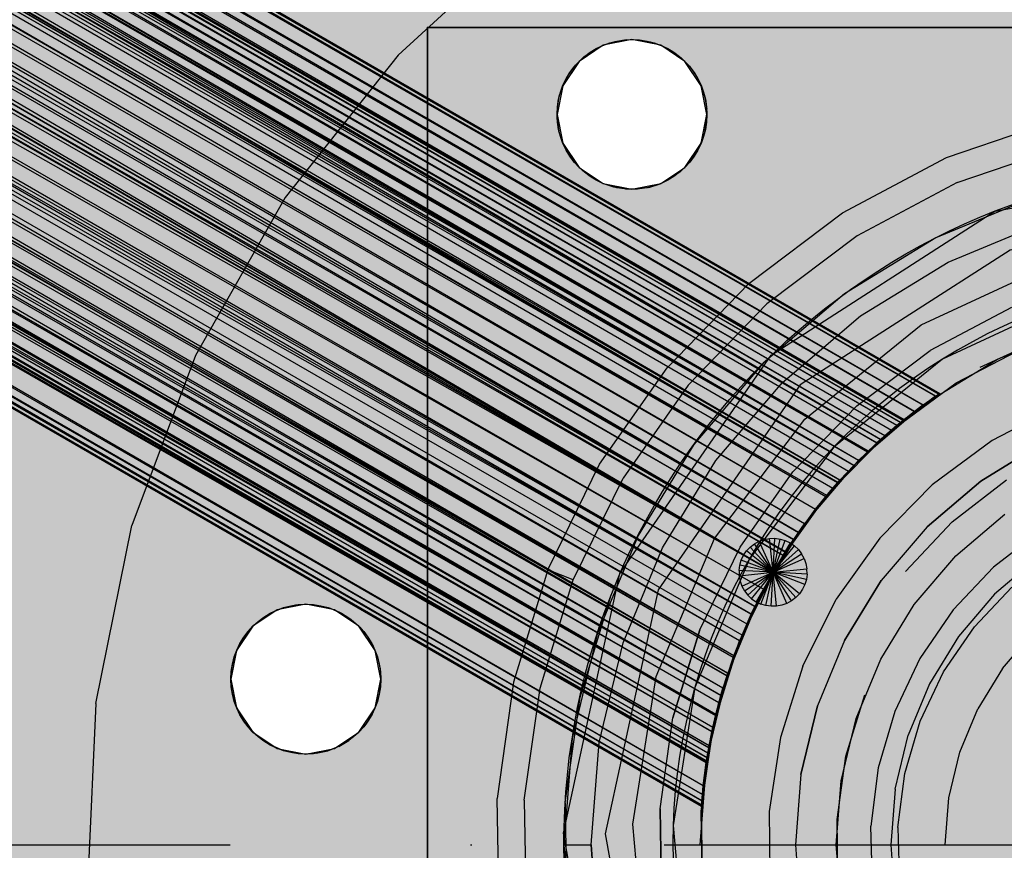
# Model space of a CAD drawing. Units: millimetres. Extents: x -3916 to 3108, y -3931 to 5074.
# Drawn here: x -90 to -18, y 0 to 61 of the extents above; entities that cross this region are included whole.
import ezdxf

# ---------------------------------------------------------------- set-up
doc = ezdxf.new("R2010")
doc.units = ezdxf.units.MM
doc.header["$MEASUREMENT"] = 0
doc.linetypes.add('Dot & Dashed', pattern=[67.027776, 35.277777, -17.638888, 0, -14.111111])
for name, color, linetype in [('2D Drafting - General', 7, 'Continuous'), ('Dimensioning - General', 7, 'Continuous'), ('Interior - Furniture', 7, 'Continuous')]:
    doc.layers.add(name, color=color, linetype=linetype)
for name, color, linetype, lineweight in [('2D Drafting - General_Pen_No__1', 7, 'Continuous', 30), ('Dimensioning - General_Pen_No__1', 7, 'Continuous', 30), ('New_0_Pen_No__1', 7, 'Continuous', 30)]:
    doc.layers.add(name, color=color, linetype=linetype, lineweight=lineweight)
for name, color, linetype, lineweight, true_color in [('2D Drafting - General_Pen_No__102', 7, 'Continuous', 30, 0xcccccc), ('Interior - Furniture _Pen_No__62', 7, 'Continuous', 30, 0xaaaaaa), ('Morph - General_Pen_No__93', 7, 'Continuous', 30, 0xa2a233), ('New_0_Pen_No__62', 7, 'Continuous', 30, 0xaaaaaa)]:
    doc.layers.add(name, color=color, linetype=linetype, lineweight=lineweight, true_color=true_color)
doc.styles.add('GENERATED_STYLE_1', font='tahoma.ttf')
doc.dimstyles.new('GENERATED_STYLE__1', dxfattribs={"dimtxt": 200, "dimasz": 38, "dimexe": 0.18, "dimexo": 10000, "dimgap": 0.09, "dimtad": 1, "dimdec": 0, "dimzin": 0, "dimdsep": 46, "dimtxsty": 'GENERATED_STYLE_1', "dimblk": 'ARROWHEAD_2', "dimblk1": 'ARROWHEAD_2', "dimblk2": 'ARROWHEAD_2', "dimcen": 0.09, "dimclrd": 7, "dimclre": 7, "dimclrt": 7, "dimadec": 0, "dimazin": 0, "dimtfac": 1, "dimtdec": 4, "dimtmove": 0, "dimatfit": 3, "dimfxl": 1, "dimtolj": 1, "dimtzin": 0, "dimarcsym": 0})
doc.dimstyles.new('GENERATED_STYLE__2', dxfattribs={"dimtxt": 200, "dimasz": 38, "dimexe": 0.18, "dimexo": 10000, "dimgap": 0.09, "dimtad": 1, "dimtih": 1, "dimtoh": 1, "dimdec": 0, "dimzin": 0, "dimdsep": 46, "dimtxsty": 'GENERATED_STYLE_1', "dimblk": 'ARROWHEAD_2', "dimblk1": 'ARROWHEAD_2', "dimblk2": 'ARROWHEAD_2', "dimcen": 0.09, "dimclrd": 7, "dimclre": 7, "dimclrt": 7, "dimadec": 0, "dimazin": 0, "dimtfac": 1, "dimtdec": 4, "dimtmove": 0, "dimatfit": 3, "dimfxl": 1, "dimtolj": 1, "dimtzin": 0, "dimarcsym": 0})

# ---------------------------------------------------------------- blocks, each defined once
blk = doc.blocks.new('___BODY___151_BLOCK__152[1]', base_point=(0, 0))
at = {"layer": 'New_0_Pen_No__62', "color": 253, "linetype": 'Continuous', "lineweight": 30, "true_color": 0xaaaaaa}
for p, q in [((-60, 60), (-60, -60)), ((60, 60), (-60, 60)), ((-60, -60), (-60, 60)), ((-60, 60), (60, 60)), ((-60, 60), (-60, -60)), ((-60, -60), (-60, 60)), ((60, 60), (-60, 60)), ((-60, 60), (60, 60)), ((-60, 60), (-60, -60)), ((60, 60), (-60, 60)), ((-60, -60), (-60, 60)), ((-60, 60), (60, 60)), ((-60, 60), (-60, -60)), ((-60, -60), (-60, 60)), ((60, 60), (-60, 60)), ((-60, 60), (60, 60)), ((-60, 60), (-60, -60)), ((60, 60), (-60, 60)), ((-60, -60), (-60, 60)), ((-60, 60), (60, 60)), ((-60, 60), (-60, -60)), ((-60, -60), (-60, 60)), ((60, 60), (-60, 60)), ((-60, 60), (60, 60))]:
    blk.add_line(p, q, dxfattribs=at)
blk.add_point((-60, 60), dxfattribs=at)
blk.add_point((-60, 60), dxfattribs=at)
blk.add_point((-60, 60), dxfattribs=at)
blk.add_point((-60, 60), dxfattribs=at)
blk.add_point((-60, 60), dxfattribs=at)
blk.add_point((-60, 60), dxfattribs=at)
blk = doc.blocks.new('KA1_centra-ass[3]', base_point=(-125, -125))
at = {"layer": 'Interior - Furniture _Pen_No__62', "color": 253, "linetype": 'Continuous', "lineweight": 30, "true_color": 0xaaaaaa}
for p, q in [((-21.48033, 23.7191), (-17.50539, 26.78734)), ((-24.92635, 20.06681), (-21.48033, 23.7191)), ((-15.04369, 23.02037), (-18.45966, 20.3836)), ((-18.45966, 20.3836), (-21.42109, 17.24492)), ((-19.86319, 15.99074), (-17.11714, 18.90115)), ((-21.42109, 17.24492), (-23.85506, 13.68161)), ((-22.12014, 12.68658), (-19.86319, 15.99074)), ((-23.85506, 13.68161), (-25.70163, 9.78141)), ((-23.83242, 9.07003), (-22.12014, 12.68658)), ((-25.70163, 9.78141), (-26.91535, 5.64036)), ((-24.95787, 5.23016), (-23.83242, 9.07003)), ((-26.91535, 5.64036), (-27.46633, 1.36043)), ((-25.46878, 1.26149), (-24.95787, 5.23016)), ((-27.34099, -2.953), (-27.46633, 1.36043)), ((-25.46878, 1.26149), (-25.35256, -2.73823))]:
    blk.add_line(p, q, dxfattribs=at)
blk = doc.blocks.new('KA1_karkass1[6]', base_point=(-804.493, -804.494))
at = {"layer": 'Interior - Furniture _Pen_No__62', "color": 253, "linetype": 'Continuous', "lineweight": 30, "true_color": 0xaaaaaa}
for p, q in [((-570.729, 349.47), (-22.48, 33.087)), ((-22.713, 32.927), (-570.729, 349.47)), ((-570.621, 349.656), (-22.478, 33.088)), ((-22.713, 32.927), (-570.621, 349.656)), ((-571.049, 348.915), (-22.713, 32.927)), ((-571.049, 348.915), (-23.616, 32.286)), ((-24.259, 31.805), (-571.049, 348.915)), ((-571.575, 348.005), (-23.617, 32.285)), ((-571.575, 348.005), (-24.259, 31.805)), ((-571.575, 348.005), (-25.008, 31.22)), ((-26.748, 29.742), (-571.575, 348.005)), ((-25.035, 31.198), (-572.121, 347.058)), ((-572.121, 347.058), (-25.27, 31.008)), ((-572.121, 347.058), (-25.094, 31.15)), ((-25.56, 30.769), (-572.476, 346.444)), ((-572.476, 346.444), (-25.953, 30.439)), ((-26.44, 30.017), (-572.476, 346.444)), ((-25.271, 31.007), (-572.476, 346.444)), ((-572.292, 346.762), (-25.008, 31.22)), ((-26.748, 29.742), (-572.292, 346.762)), ((-25.56, 30.769), (-572.21, 346.904)), ((-25.27, 31.008), (-572.21, 346.904)), ((-572.21, 346.904), (-25.094, 31.15)), ((-26.44, 30.017), (-572.911, 345.69)), ((-572.911, 345.69), (-27.015, 29.5)), ((-28.358, 28.211), (-572.911, 345.69)), ((-572.911, 345.69), (-25.949, 30.442)), ((-573.184, 345.217), (-26.748, 29.742)), ((-573.184, 345.217), (-27.715, 28.843)), ((-28.712, 27.851), (-573.184, 345.217)), ((-28.358, 28.211), (-573.505, 344.66)), ((-27.648, 28.907), (-573.505, 344.66)), ((-573.505, 344.66), (-27.008, 29.506)), ((-28.358, 28.211), (-574.244, 343.38)), ((-574.244, 343.38), (-29.111, 27.434)), ((-29.897, 26.575), (-574.244, 343.38)), ((-574.244, 343.38), (-27.648, 28.907)), ((-574.228, 343.409), (-27.712, 28.846)), ((-29.732, 26.759), (-574.228, 343.409)), ((-28.712, 27.851), (-574.228, 343.409)), ((-575.398, 341.381), (-28.711, 27.852)), ((-575.398, 341.381), (-29.732, 26.759)), ((-575.398, 341.381), (-30.248, 26.174)), ((-575.398, 341.381), (-30.767, 25.562)), ((-32.776, 22.929), (-575.398, 341.381)), ((-29.897, 26.575), (-575.109, 341.882)), ((-28.353, 28.216), (-575.109, 341.882)), ((-29.886, 26.587), (-575.109, 341.882)), ((-29.897, 26.575), (-576.079, 340.202)), ((-576.079, 340.202), (-31.515, 24.634)), ((-32.334, 23.549), (-576.079, 340.202)), ((-30.694, 25.651), (-576.079, 340.202)), ((-576.079, 340.202), (-29.886, 26.587)), ((-576.667, 339.184), (-30.769, 25.56)), ((-576.667, 339.184), (-32.776, 22.929)), ((-576.667, 339.184), (-33.731, 21.5)), ((-32.334, 23.549), (-577.13, 338.381)), ((-577.13, 338.381), (-33.131, 22.414)), ((-34.641, 20.001), (-577.13, 338.381)), ((-577.13, 338.381), (-31.514, 24.636)), ((-32.781, 22.922), (-578.002, 336.872)), ((-33.741, 21.484), (-578.002, 336.872)), ((-34.641, 20.001), (-578.002, 336.872)), ((-33.731, 21.5), (-578.002, 336.872)), ((-34.641, 20.001), (-578.237, 336.465)), ((-33.126, 22.422), (-578.237, 336.465)), ((-33.905, 21.225), (-578.237, 336.465)), ((-579.371, 334.501), (-33.905, 21.225)), ((-579.371, 334.501), (-33.741, 21.484)), ((-579.371, 334.501), (-34.641, 20.001)), ((-580.505, 332.537), (-35.333, 18.751)), ((-580.505, 332.537), (-34.641, 20.001)), ((-35.977, 17.483), (-580.505, 332.537)), ((-580.74, 332.13), (-34.641, 20.001)), ((-36.237, 16.938), (-580.74, 332.13)), ((-35.333, 18.751), (-581.611, 330.62)), ((-581.611, 330.62), (-36.564, 16.221)), ((-37.093, 14.97), (-581.611, 330.62)), ((-35.977, 17.483), (-581.611, 330.62)), ((-36.237, 16.938), (-582.075, 329.818)), ((-36.919, 15.394), (-582.075, 329.818)), ((-37.522, 13.862), (-582.075, 329.818)), ((-34.641, 20.001), (-582.075, 329.818)), ((-582.662, 328.8), (-37.556, 13.767)), ((-37.09, 14.98), (-582.662, 328.8)), ((-582.662, 328.8), (-35.979, 17.479)), ((-582.662, 328.8), (-37.965, 12.597)), ((-37.093, 14.97), (-582.662, 328.8)), ((-37.522, 13.862), (-583.343, 327.62)), ((-38.474, 10.944), (-583.343, 327.62)), ((-38.033, 12.391), (-583.343, 327.62)), ((-37.517, 13.875), (-583.343, 327.62)), ((-583.343, 327.62), (-36.237, 16.938)), ((-583.632, 327.12), (-37.556, 13.767)), ((-583.632, 327.12), (-37.965, 12.597)), ((-38.317, 11.483), (-583.632, 327.12)), ((-584.514, 325.593), (-38.474, 10.944)), ((-38.838, 9.571), (-584.514, 325.593)), ((-584.514, 325.593), (-38.033, 12.391)), ((-37.966, 12.595), (-584.497, 325.622)), ((-584.497, 325.622), (-38.612, 10.448)), ((-38.317, 11.483), (-584.497, 325.622)), ((-585.236, 324.342), (-38.856, 9.499)), ((-585.236, 324.342), (-39.056, 8.639)), ((-585.236, 324.342), (-38.612, 10.448)), ((-38.856, 9.499), (-585.831, 323.312)), ((-585.831, 323.312), (-39.056, 8.639)), ((-39.336, 7.257), (-585.831, 323.312)), ((-38.838, 9.571), (-585.558, 323.784)), ((-39.131, 8.293), (-585.558, 323.784)), ((-39.362, 7.116), (-585.558, 323.784)), ((-38.473, 10.948), (-585.558, 323.784)), ((-586.266, 322.558), (-39.056, 8.641)), ((-586.266, 322.558), (-39.426, 6.753)), ((-39.488, 6.382), (-586.266, 322.558)), ((-39.336, 7.257), (-586.266, 322.558)), ((-586.621, 321.944), (-39.535, 6.083)), ((-39.523, 6.158), (-586.621, 321.944)), ((-586.621, 321.944), (-39.488, 6.383)), ((-586.532, 322.098), (-39.535, 6.083)), ((-586.532, 322.098), (-39.488, 6.382)), ((-586.45, 322.24), (-39.541, 6.044)), ((-586.45, 322.24), (-39.362, 7.116)), ((-586.45, 322.24), (-39.128, 8.307)), ((-39.541, 6.044), (-587.167, 320.997)), ((-39.767, 4.316), (-587.167, 320.997)), ((-39.361, 7.121), (-587.167, 320.997)), ((-588.013, 319.532), (-39.9, 2.83)), ((-588.013, 319.532), (-39.871, 3.21)), ((-588.013, 319.532), (-39.831, 3.675)), ((-39.767, 4.316), (-587.693, 320.087)), ((-39.831, 3.679), (-587.693, 320.087)), ((-39.871, 3.21), (-587.693, 320.087)), ((-587.693, 320.087), (-39.54, 6.05)), ((-39.9, 2.83), (-588.121, 319.345)), ((-39.893, 2.925), (-588.121, 319.345)), ((-588.121, 319.345), (-39.871, 3.21)), ((-367.971, 232.656), (-22.4, 33.141)), ((-39.128, 8.307), (-382.908, 206.786)), ((-62.165, 57.971), (-52.331, 66.982)), ((-47.828, 58.339), (-47.055, 58.724)), ((-47.055, 58.724), (-46.232, 58.983)), ((-46.232, 58.983), (-45.379, 59.111)), ((-45.379, 59.111), (-44.516, 59.103)), ((-44.516, 59.103), (-43.665, 58.961)), ((-43.665, 58.961), (-42.846, 58.687)), ((-42.846, 58.687), (-42.081, 58.288)), ((-62.165, 57.971), (-70.468, 47.532)), ((-49.146, 57.232), (-48.53, 57.837)), ((-48.53, 57.837), (-47.828, 58.339)), ((-42.081, 58.288), (-41.387, 57.775)), ((-49.659, 56.539), (-49.146, 57.232)), ((-41.387, 57.775), (-40.782, 57.159)), ((-40.782, 57.159), (-40.281, 56.457)), ((-50.058, 55.773), (-49.659, 56.539)), ((-40.281, 56.457), (-39.896, 55.684)), ((-50.332, 54.955), (-50.058, 55.773)), ((-39.896, 55.684), (-39.636, 54.861)), ((-50.474, 54.103), (-50.332, 54.955)), ((-39.636, 54.861), (-39.509, 54.008)), ((-50.482, 53.24), (-50.474, 54.103)), ((-39.516, 53.145), (-39.509, 54.008)), ((-50.482, 53.24), (-50.354, 52.387)), ((-39.658, 52.294), (-39.516, 53.145)), ((-21.91, 50.449), (-13.748, 53.255)), ((-50.095, 51.564), (-50.354, 52.387)), ((-39.932, 51.475), (-39.658, 52.294)), ((-49.71, 50.791), (-50.095, 51.564)), ((-40.331, 50.71), (-39.932, 51.475)), ((-49.208, 50.089), (-49.71, 50.791)), ((-40.844, 50.016), (-40.331, 50.71)), ((-21.113, 48.614), (-13.248, 51.318)), ((-49.208, 50.089), (-48.603, 49.473)), ((-41.46, 49.411), (-40.844, 50.016)), ((-29.532, 46.4), (-21.91, 50.449)), ((-47.91, 48.96), (-48.603, 49.473)), ((-41.46, 49.411), (-42.162, 48.91)), ((-47.144, 48.561), (-47.91, 48.96)), ((-46.326, 48.287), (-47.144, 48.561)), ((-43.758, 48.265), (-42.935, 48.525)), ((-42.162, 48.91), (-42.935, 48.525)), ((-21.113, 48.614), (-28.458, 44.713)), ((-45.474, 48.145), (-46.326, 48.287)), ((-45.474, 48.145), (-44.611, 48.138)), ((-43.758, 48.265), (-44.611, 48.138)), ((-70.468, 47.532), (-77.036, 35.924)), ((-15.451, 47.554), (-22.7, 44.551)), ((-36.427, 41.209), (-29.532, 46.4)), ((-21.792, 42.769), (-14.833, 45.652)), ((-28.458, 44.713), (-35.102, 39.71)), ((-22.7, 44.551), (-29.389, 40.452)), ((-28.214, 38.834), (-21.792, 42.769)), ((-42.425, 35.003), (-36.427, 41.209)), ((-29.389, 40.452), (-35.355, 35.356)), ((-35.102, 39.71), (-40.882, 33.73)), ((-17.135, 39.453), (-23.095, 36.287)), ((-33.941, 33.942), (-28.214, 38.834)), ((-19.441, 35.073), (-13.715, 37.683)), ((-18.16, 35.641), (-12.361, 38.043)), ((-28.487, 32.228), (-23.095, 36.287)), ((-21.195, 33.924), (-15.628, 36.822)), ((-77.036, 35.924), (-81.707, 23.43)), ((-23.511, 32.362), (-18.16, 35.641)), ((-47.378, 27.936), (-42.425, 35.003)), ((-35.355, 35.356), (-40.451, 29.39)), ((-40.882, 33.73), (-45.655, 26.92)), ((-38.833, 28.215), (-33.941, 33.942)), ((-26.241, 30.19), (-21.195, 33.924)), ((-25.949, 30.442), (-22.718, 32.924)), ((-22.713, 32.927), (-25.27, 31.008)), ((-22.478, 33.083), (-25.035, 31.198)), ((-25.035, 31.198), (-22.713, 32.927)), ((-23.616, 32.286), (-22.713, 32.927)), ((-22.713, 32.927), (-22.718, 32.924)), ((-22.713, 32.927), (-22.478, 33.088)), ((-22.478, 33.088), (-22.4, 33.141)), ((-28.487, 32.228), (-33.178, 27.374)), ((-28.284, 28.285), (-23.511, 32.362)), ((-24.26, 31.804), (-27.008, 29.506)), ((-26.44, 30.017), (-24.259, 31.805)), ((-26.439, 30.017), (-23.617, 32.285)), ((-23.616, 32.286), (-25.953, 30.439)), ((-24.259, 31.805), (-25.953, 30.439)), ((-23.616, 32.286), (-25.56, 30.769)), ((-25.27, 31.008), (-23.616, 32.286)), ((-25.008, 31.22), (-24.259, 31.805)), ((-24.259, 31.805), (-24.26, 31.804)), ((-24.259, 31.805), (-23.616, 32.286)), ((-23.616, 32.286), (-23.617, 32.285)), ((-13.674, 32.219), (-18.546, 29.683)), ((-27.648, 28.907), (-25.094, 31.144)), ((-25.008, 31.22), (-27.015, 29.5)), ((-26.748, 29.742), (-25.008, 31.22)), ((-26.44, 30.017), (-25.008, 31.22)), ((-25.035, 31.198), (-25.27, 31.008)), ((-25.035, 31.196), (-25.008, 31.22)), ((-25.008, 31.22), (-25.008, 31.22)), ((-25.953, 30.439), (-26.44, 30.017)), ((-25.56, 30.769), (-25.953, 30.439)), ((-25.27, 31.008), (-25.56, 30.769)), ((-30.641, 25.714), (-26.241, 30.19)), ((-26.748, 29.742), (-28.358, 28.211)), ((-27.715, 28.843), (-26.748, 29.742)), ((-26.748, 29.742), (-27.015, 29.5)), ((-26.44, 30.017), (-26.748, 29.739)), ((-26.748, 29.742), (-26.745, 29.745)), ((-26.44, 30.017), (-26.439, 30.017)), ((-18.546, 29.683), (-22.961, 26.417)), ((-40.451, 29.39), (-44.55, 22.701)), ((-27.015, 29.51), (-27.008, 29.506)), ((-14.982, 29.404), (-19.397, 26.699)), ((-19.397, 26.699), (-14.982, 29.404)), ((-42.768, 21.793), (-38.833, 28.215)), ((-32.361, 23.512), (-28.284, 28.285)), ((-29.724, 26.759), (-28.353, 28.216)), ((-27.712, 28.846), (-29.72, 26.759)), ((-29.111, 27.434), (-27.715, 28.843)), ((-28.712, 27.851), (-27.715, 28.843)), ((-28.358, 28.211), (-28.707, 27.851)), ((-27.715, 28.842), (-27.648, 28.907)), ((-51.164, 20.18), (-47.378, 27.936)), ((-29.732, 26.759), (-28.712, 27.851)), ((-29.111, 27.434), (-28.712, 27.851)), ((-28.712, 27.851), (-28.711, 27.852)), ((-49.304, 19.446), (-45.655, 26.92)), ((-37.052, 21.847), (-33.178, 27.374)), ((-30.248, 26.174), (-29.732, 26.759)), ((-29.732, 26.759), (-29.111, 27.434)), ((-30.248, 26.174), (-32.776, 22.929)), ((-29.897, 26.575), (-31.515, 24.634)), ((-31.515, 24.634), (-30.248, 26.174)), ((-30.767, 25.562), (-30.248, 26.174)), ((-22.961, 26.417), (-26.811, 22.5)), ((-19.397, 26.699), (-23.335, 23.336)), ((-23.335, 23.336), (-19.397, 26.699)), ((-34.286, 20.604), (-30.641, 25.714)), ((-33.126, 22.422), (-30.769, 25.56)), ((-32.776, 22.929), (-30.767, 25.562)), ((-31.514, 24.636), (-30.694, 25.651)), ((-30.767, 25.562), (-30.769, 25.56)), ((-33.126, 22.422), (-31.514, 24.636)), ((-31.515, 24.634), (-32.776, 22.929)), ((-31.515, 24.634), (-32.334, 23.549)), ((-21.213, 21.214), (-17.634, 24.272)), ((-84.366, 10.36), (-81.707, 23.43)), ((-35.64, 18.161), (-32.361, 23.512)), ((-32.776, 22.929), (-32.334, 23.549)), ((-23.335, 23.336), (-26.698, 19.398)), ((-23.335, 23.336), (-26.698, 19.398)), ((-44.55, 22.701), (-47.553, 15.452)), ((-35.658, 22.285), (-35.288, 22.416)), ((-35.288, 22.416), (-34.902, 22.487)), ((-34.902, 22.487), (-34.51, 22.498)), ((-34.641, 20.001), (-34.902, 22.487)), ((-34.641, 20.001), (-34.51, 22.498)), ((-34.641, 20.001), (-34.121, 22.446)), ((-34.641, 20.001), (-33.131, 22.414)), ((-34.51, 22.498), (-34.121, 22.446)), ((-34.121, 22.446), (-33.745, 22.335)), ((-33.731, 21.5), (-32.776, 22.929)), ((-33.131, 22.414), (-33.731, 21.5)), ((-32.776, 22.929), (-33.131, 22.414)), ((-33.13, 22.414), (-33.126, 22.422)), ((-32.776, 22.929), (-32.781, 22.922)), ((-26.811, 22.5), (-30, 18.028)), ((-45.651, 14.834), (-42.768, 21.793)), ((-40.013, 15.782), (-37.052, 21.847)), ((-36.584, 21.574), (-36.314, 21.859)), ((-36.314, 21.859), (-36.003, 22.098)), ((-34.641, 20.001), (-36.314, 21.859)), ((-36.003, 22.098), (-35.658, 22.285)), ((-34.641, 20.001), (-36.003, 22.098)), ((-34.641, 20.001), (-35.658, 22.285)), ((-34.641, 20.001), (-33.745, 22.335)), ((-33.391, 22.166), (-34.641, 20.001)), ((-34.641, 20.001), (-33.068, 21.944)), ((-33.745, 22.335), (-33.391, 22.166)), ((-33.391, 22.166), (-33.068, 21.944)), ((-33.068, 21.944), (-32.783, 21.674)), ((-36.975, 20.897), (-36.806, 21.251)), ((-36.806, 21.251), (-36.584, 21.574)), ((-34.641, 20.001), (-36.584, 21.574)), ((-34.641, 20.001), (-32.783, 21.674)), ((-34.641, 20.001), (-33.731, 21.5)), ((-34.641, 20.001), (-32.544, 21.363)), ((-34.641, 20.001), (-32.357, 21.018)), ((-33.905, 21.225), (-33.723, 21.5)), ((-33.905, 21.225), (-33.726, 21.5)), ((-33.905, 21.225), (-33.741, 21.484)), ((-32.783, 21.674), (-32.544, 21.363)), ((-32.357, 21.018), (-32.544, 21.363)), ((-32.357, 21.018), (-32.226, 20.648)), ((-24.271, 17.635), (-21.213, 21.214)), ((-15.282, 21.035), (-18.385, 18.386)), ((-37.138, 20.132), (-37.086, 20.521)), ((-37.087, 14.987), (-34.286, 20.604)), ((-37.086, 20.521), (-36.975, 20.897)), ((-34.641, 20.001), (-37.086, 20.521)), ((-34.641, 20.001), (-36.975, 20.897)), ((-34.641, 20.001), (-32.155, 20.262)), ((-32.226, 20.648), (-32.155, 20.262)), ((-32.144, 19.87), (-32.155, 20.262)), ((-51.164, 20.18), (-53.691, 11.928)), ((-49.304, 19.446), (-51.164, 20.18)), ((-34.641, 20.001), (-37.138, 20.132)), ((-37.138, 20.132), (-37.127, 19.74)), ((-37.127, 19.74), (-34.641, 20.001)), ((-37.127, 19.74), (-37.056, 19.354)), ((-36.925, 18.984), (-34.641, 20.001)), ((-36.738, 18.639), (-34.641, 20.001)), ((-36.499, 18.328), (-34.641, 20.001)), ((-36.237, 16.938), (-34.641, 20.001)), ((-36.214, 18.058), (-34.641, 20.001)), ((-34.641, 20.001), (-35.977, 17.483)), ((-34.641, 20.001), (-35.891, 17.836)), ((-35.537, 17.667), (-34.641, 20.001)), ((-35.161, 17.556), (-34.641, 20.001)), ((-34.772, 17.504), (-34.641, 20.001)), ((-34.38, 17.515), (-34.641, 20.001)), ((-33.624, 17.717), (-34.641, 20.001)), ((-33.279, 17.904), (-34.641, 20.001)), ((-32.968, 18.143), (-34.641, 20.001)), ((-32.698, 18.428), (-34.641, 20.001)), ((-32.307, 19.105), (-34.641, 20.001)), ((-32.196, 19.481), (-34.641, 20.001)), ((-32.144, 19.87), (-34.641, 20.001)), ((-32.144, 19.87), (-32.196, 19.481)), ((-51.739, 11.494), (-49.304, 19.446)), ((-37.056, 19.354), (-36.925, 18.984)), ((-36.925, 18.984), (-36.738, 18.639)), ((-32.307, 19.105), (-32.476, 18.751)), ((-32.196, 19.481), (-32.307, 19.105)), ((-26.698, 19.398), (-29.403, 14.983)), ((-29.403, 14.983), (-26.698, 19.398)), ((-48.81, 10.844), (-46.513, 18.346)), ((-38.042, 12.362), (-35.64, 18.161)), ((-36.738, 18.639), (-36.499, 18.328)), ((-36.499, 18.328), (-36.214, 18.058)), ((-32.968, 18.143), (-33.279, 17.904)), ((-32.698, 18.428), (-32.968, 18.143)), ((-32.476, 18.751), (-32.698, 18.428)), ((-18.385, 18.386), (-21.034, 15.283)), ((-71.348, 17.1), (-70.545, 17.416)), ((-70.545, 17.416), (-69.702, 17.603)), ((-69.702, 17.603), (-68.841, 17.656)), ((-68.841, 17.656), (-67.981, 17.573)), ((-67.981, 17.573), (-67.146, 17.357)), ((-67.146, 17.357), (-66.354, 17.013)), ((-36.919, 15.394), (-35.977, 17.483)), ((-36.237, 16.938), (-35.977, 17.483)), ((-36.214, 18.058), (-35.891, 17.836)), ((-35.979, 17.479), (-35.977, 17.483)), ((-35.891, 17.836), (-35.537, 17.667)), ((-35.161, 17.556), (-35.537, 17.667)), ((-34.772, 17.504), (-35.161, 17.556)), ((-34.38, 17.515), (-34.772, 17.504)), ((-33.994, 17.586), (-34.38, 17.515)), ((-33.624, 17.717), (-33.994, 17.586)), ((-33.279, 17.904), (-33.624, 17.717)), ((-32.451, 13.114), (-30, 18.028)), ((-26.73, 13.621), (-24.271, 17.635)), ((-72.757, 16.113), (-72.091, 16.662)), ((-72.091, 16.662), (-71.348, 17.1)), ((-66.354, 17.013), (-65.627, 16.549)), ((-36.237, 16.938), (-37.517, 13.875)), ((-36.919, 15.394), (-36.237, 16.938)), ((-36.231, 16.938), (-36.564, 16.221)), ((-36.237, 16.938), (-36.237, 16.938)), ((-73.329, 15.466), (-72.757, 16.113)), ((-65.627, 16.549), (-64.98, 15.977)), ((-64.98, 15.977), (-64.431, 15.311)), ((-36.564, 16.221), (-37.522, 13.862)), ((-36.564, 16.221), (-36.919, 15.394)), ((-73.793, 14.738), (-73.329, 15.466)), ((-64.431, 15.311), (-63.993, 14.567)), ((-47.553, 15.452), (-49.384, 7.823)), ((-41.989, 9.328), (-40.013, 15.782)), ((-40.013, 15.782), (-41.989, 9.328)), ((-37.522, 13.862), (-36.919, 15.394)), ((-36.914, 15.394), (-37.093, 14.97)), ((-36.909, 15.394), (-37.09, 14.98)), ((-21.034, 15.283), (-23.166, 11.805)), ((-17.798, 12.932), (-15.556, 15.557)), ((-74.137, 13.947), (-73.793, 14.738)), ((-63.993, 14.567), (-63.677, 13.764)), ((-47.409, 7.51), (-45.651, 14.834)), ((-39.048, 8.675), (-37.21, 14.677)), ((-38.974, 9.001), (-37.087, 14.987)), ((-38.474, 10.944), (-37.093, 14.97)), ((-37.093, 14.97), (-37.965, 12.597)), ((-29.403, 14.983), (-31.385, 10.199)), ((-29.403, 14.983), (-31.385, 10.199)), ((-74.353, 13.111), (-74.137, 13.947)), ((-63.677, 13.764), (-63.49, 12.922)), ((-38.474, 10.944), (-37.522, 13.862)), ((-37.556, 13.767), (-37.517, 13.875)), ((-74.436, 12.252), (-74.353, 13.111)), ((-32.451, 13.114), (-34.103, 7.876)), ((-28.532, 9.272), (-26.73, 13.621)), ((-63.49, 12.922), (-63.437, 12.06)), ((-39.508, 6.258), (-38.042, 12.362)), ((-38.474, 10.944), (-37.965, 12.597)), ((-37.965, 12.597), (-38.317, 11.483)), ((-38.033, 12.391), (-37.966, 12.595)), ((-17.798, 12.932), (-19.602, 9.989)), ((-74.383, 11.391), (-74.436, 12.252)), ((-63.52, 11.201), (-63.437, 12.06)), ((-53.691, 11.928), (-54.896, 3.382)), ((-23.166, 11.805), (-24.727, 8.035)), ((-74.196, 10.548), (-74.383, 11.391)), ((-63.52, 11.201), (-63.736, 10.366)), ((-52.9, 3.259), (-51.739, 11.494)), ((-49.905, 3.075), (-48.81, 10.844)), ((-39.131, 8.293), (-38.317, 11.483)), ((-38.473, 10.948), (-39.128, 8.307)), ((-38.838, 9.571), (-38.474, 10.944)), ((-38.474, 10.944), (-38.317, 11.483)), ((-29.286, 6.507), (-27.908, 11.008)), ((-84.366, 10.36), (-84.948, -2.965)), ((-74.196, 10.548), (-73.88, 9.745)), ((-64.08, 9.574), (-63.736, 10.366)), ((-39.362, 7.116), (-38.612, 10.448)), ((-38.612, 10.448), (-39.131, 8.293)), ((-38.611, 10.448), (-38.609, 10.457)), ((-31.385, 10.199), (-32.594, 5.163)), ((-32.594, 5.163), (-31.385, 10.199)), ((-73.442, 9.002), (-73.88, 9.745)), ((-64.08, 9.574), (-64.544, 8.846)), ((-38.856, 9.499), (-39.361, 7.121)), ((-39.131, 8.293), (-38.838, 9.571)), ((-20.923, 6.799), (-19.602, 9.989)), ((-72.893, 8.336), (-73.442, 9.002)), ((-64.544, 8.846), (-65.116, 8.2)), ((-42.931, 2.645), (-41.989, 9.328)), ((-42.931, 2.645), (-41.989, 9.328)), ((-39.924, 2.46), (-39.048, 8.675)), ((-39.893, 2.853), (-38.974, 9.001)), ((-29.631, 4.694), (-28.532, 9.272)), ((-72.247, 7.764), (-72.893, 8.336)), ((-65.116, 8.2), (-65.782, 7.651)), ((-39.056, 8.639), (-39.767, 4.316)), ((-39.478, 6.383), (-39.056, 8.641)), ((-39.362, 7.116), (-39.131, 8.293)), ((-39.056, 8.639), (-39.126, 8.293)), ((-39.056, 8.639), (-39.126, 8.293)), ((-25.68, 4.068), (-24.727, 8.035)), ((-71.519, 7.3), (-72.247, 7.764)), ((-70.727, 6.956), (-71.519, 7.3)), ((-66.525, 7.213), (-65.782, 7.651)), ((-49.384, 7.823), (-50, 0.001)), ((-48, 0.001), (-47.409, 7.51)), ((-39.336, 7.257), (-39.831, 3.679)), ((-39.336, 7.257), (-39.426, 6.753)), ((-39.357, 7.116), (-39.336, 7.257)), ((-34.103, 7.876), (-34.915, 2.444)), ((-69.892, 6.74), (-70.727, 6.956)), ((-69.033, 6.657), (-69.892, 6.74)), ((-68.171, 6.71), (-69.033, 6.657)), ((-68.171, 6.71), (-67.328, 6.897)), ((-66.525, 7.213), (-67.328, 6.897)), ((-39.871, 3.21), (-39.426, 6.753)), ((-39.831, 3.679), (-39.426, 6.753)), ((-39.362, 7.116), (-39.767, 4.316)), ((-39.541, 6.044), (-39.362, 7.116)), ((-29.943, 1.845), (-29.286, 6.507)), ((-21.729, 3.443), (-20.923, 6.799)), ((-40, 0.001), (-39.508, 6.258)), ((-39.9, 2.83), (-39.488, 6.382)), ((-39.9, 2.83), (-39.535, 6.083)), ((-39.871, 3.21), (-39.488, 6.382)), ((-39.767, 4.316), (-39.541, 6.044)), ((-39.54, 6.05), (-39.534, 6.083)), ((-39.528, 6.083), (-39.533, 6.044)), ((-32.594, 5.163), (-33, 0.001)), ((-32.594, 5.163), (-33, 0.001)), ((-30, 0.001), (-29.631, 4.694)), ((-39.871, 3.21), (-39.831, 3.679)), ((-39.831, 3.679), (-39.767, 4.316)), ((-39.767, 4.316), (-39.767, 4.316)), ((-39.767, 4.316), (-39.767, 4.316)), ((-25.68, 4.068), (-26, 0.001)), ((-54.749, -5.247), (-54.896, 3.382)), ((-52.9, 3.259), (-52.758, -5.057)), ((-49.905, 3.075), (-49.772, -4.77)), ((-39.9, 2.83), (-39.871, 3.21)), ((-22, 0.001), (-21.729, 3.443)), ((-42.816, -4.103), (-42.931, 2.645)), ((-42.931, 2.645), (-42.816, -4.103)), ((-39.817, -3.816), (-39.924, 2.46)), ((-39.902, 2.793), (-39.897, 2.83)), ((-39.902, 2.793), (-39.848, -3.484)), ((-34.915, 2.444), (-34.867, -3.048)), ((-29.863, -2.862), (-29.943, 1.845)), ((-50, 0.001), (-49.384, -7.821)), ((-50, 0.001), (-48, 0.001)), ((-48, 0.001), (-47.409, -7.508)), ((-47.409, -7.508), (-48, 0.001)), ((-33, 0.001), (-32.594, -5.161)), ((-29.631, -4.692), (-30, 0.001)), ((-30, 0.001), (-29.631, -4.692)), ((-26, 0.001), (-25.68, -4.066))]:
    blk.add_line(p, q, dxfattribs=at)
blk = doc.blocks.new('Line_10', base_point=(-3180.515, 0))
at = {"layer": '2D Drafting - General_Pen_No__102', "color": 254, "linetype": 'Dot & Dashed', "lineweight": 30, "true_color": 0xcccccc}
blk.add_line((-3130.515, 0), (3007.697, 0), dxfattribs=at)
blk = doc.blocks.new('*D23')
at = {"layer": 'Dimensioning - General_Pen_No__1', "color": 7, "linetype": 'Continuous', "lineweight": 30}
for p, q in [((-2804.493, 3260.585), (-2804.493, 3335.585)), ((2804.493, 3260.585), (2804.493, 3335.585)), ((-2790.059, 3323.085), (-2818.926, 3273.085)), ((2790.059, 3273.085), (2818.926, 3323.085)), ((-2828.943, 3298.085), (-2804.493, 3298.085)), ((-2804.493, 3298.085), (2804.493, 3298.085)), ((2804.493, 3298.085), (2828.943, 3298.085))]:
    blk.add_line(p, q, dxfattribs=at)
at = {"layer": 'Dimensioning - General_Pen_No__1', "color": 7, "lineweight": 30, "insert": (-342.858, 3338.085), "char_height": 200, "attachment_point": 7, "style": 'GENERATED_STYLE_1'}
blk.add_mtext('\\A1;{\\pql;\\fTahoma|b0|i0|c0|p34;5 610}', dxfattribs=at)
blk = doc.blocks.new('ARROWHEAD_2')
at = {"color": 0, "linetype": 'Continuous', "lineweight": 0}
for p, q in [((-0.3781, -0.655), (0.3781, 0.655)), ((0, 0), (-1, 0))]:
    blk.add_line(p, q, dxfattribs=at)
blk = doc.blocks.new('*D25')
at = {"layer": 'Dimensioning - General_Pen_No__1', "color": 7, "linetype": 'Continuous', "lineweight": 30}
for p, q in [((-3279.616, 2804.493), (-3279.616, 2828.943)), ((-3254.616, 2790.059), (-3304.616, 2818.926)), ((-3242.116, 2804.493), (-3317.116, 2804.493)), ((-3279.616, -2804.493), (-3279.616, 2804.493)), ((-3304.616, -2790.059), (-3254.616, -2818.926)), ((-3242.116, -2804.493), (-3317.116, -2804.493)), ((-3279.616, -2828.943), (-3279.616, -2804.493))]:
    blk.add_line(p, q, dxfattribs=at)
at = {"layer": 'Dimensioning - General_Pen_No__1', "color": 7, "lineweight": 30, "insert": (-3319.616, -342.858), "char_height": 200, "attachment_point": 7, "rotation": 90, "style": 'GENERATED_STYLE_1'}
blk.add_mtext('\\A1;{\\pql;\\fTahoma|b0|i0|c0|p34;5 610}', dxfattribs=at)

msp = doc.modelspace()

# ---------------------------------------------------------------- hatches: boundary and pattern name
at = {"layer": 'Morph - General_Pen_No__93', "linetype": 'Continuous', "lineweight": 0, "true_color": 0x28280c}
h = msp.add_hatch(color=38, dxfattribs=at)
h.paths.add_polyline_path([(-764.562, 0), (-759.022, -91.876), (-742.481, -182.42), (-715.18, -270.321), (-677.53, -354.266), (-677.314, -354.603), (-677.07, -354.868), (-676.784, -355.086), (-676.464, -355.251), (-676.121, -355.357), (-675.764, -355.402), (-675.404, -355.384), (-674.928, -355.275), (-659.138, -350.172), (-655.165, -349.222), (-650.978, -348.893), (-646.79, -349.218), (-642.704, -350.19), (-638.818, -351.786), (-635.228, -353.966), (-632.02, -356.677), (-629.436, -359.666), (-629.227, -359.875), (-629.077, -359.811), (-40.47, -19.979), (-40.332, -19.868), (-40.332, -19.837), (-40.449, -19.53), (-43.951, -9.449), (-44.93, 1.499), (-43.223, 12.358), (-38.932, 22.477), (-32.314, 31.253), (-23.763, 38.161), (-13.792, 42.787), (-3.311, 44.795), (-2.947, 44.89), (-2.933, 45.038), (-2.933, 724.702), (-2.984, 724.888), (-3.238, 724.941), (-7.119, 725.684), (-11.071, 727.107), (-14.754, 729.126), (-18.078, 731.693), (-20.963, 734.745), (-23.339, 738.209), (-25.147, 742), (-26.311, 745.916), (-29.786, 762.142), (-29.93, 762.61), (-30.094, 762.93), (-30.312, 763.216), (-30.576, 763.461), (-30.878, 763.655), (-31.21, 763.794), (-31.561, 763.873), (-31.961, 763.891), (-123.485, 754.524), (-213.26, 734.217), (-299.944, 703.27), (-382.281, 662.13), (-459.078, 611.394), (-529.221, 551.797), (-591.694, 484.204), (-645.569, 409.625), (-645.753, 409.269), (-645.86, 408.926), (-645.906, 408.569), (-645.888, 408.21), (-645.809, 407.859), (-645.669, 407.527), (-645.474, 407.225), (-645.141, 406.867), (-632.726, 395.654), (-627.243, 388.679), (-624.317, 380.034), (-624.442, 370.908), (-627.603, 362.346), (-633.437, 355.329), (-641.278, 350.658), (-650.227, 348.869), (-659.01, 350.13), (-674.928, 355.275), (-675.404, 355.384), (-675.764, 355.402), (-676.121, 355.357), (-676.464, 355.251), (-676.784, 355.086), (-677.07, 354.868), (-677.314, 354.604), (-677.53, 354.267), (-715.18, 270.32), (-742.481, 182.42), (-759.022, 91.876)])
h.paths.add_polyline_path([(-739.482, 119.709), (-739.824, 121.431), (-739.482, 123.153), (-738.506, 124.613), (-737.046, 125.588), (-735.324, 125.931), (-733.602, 125.588), (-732.142, 124.613), (-731.167, 123.153), (-730.824, 121.431), (-731.167, 119.709), (-732.142, 118.249), (-733.602, 117.273), (-735.324, 116.931), (-737.046, 117.273), (-738.506, 118.249)], flags=0)
h.paths.add_polyline_path([(-689.595, 92.431), (-689.252, 94.153), (-688.277, 95.613), (-686.817, 96.588), (-685.095, 96.931), (-683.373, 96.588), (-681.913, 95.613), (-680.937, 94.153), (-680.595, 92.431), (-680.937, 90.709), (-681.913, 89.249), (-683.373, 88.273), (-685.095, 87.931), (-686.817, 88.273), (-688.277, 89.249), (-689.252, 90.709)], flags=0)
h.paths.add_polyline_path([(-663.153, -333.782), (-663.571, -331.677), (-663.153, -329.572), (-661.96, -327.788), (-660.176, -326.596), (-658.071, -326.177), (-655.966, -326.596), (-654.182, -327.788), (-652.99, -329.572), (-652.571, -331.677), (-652.99, -333.782), (-654.182, -335.566), (-655.966, -336.758), (-658.071, -337.177), (-660.176, -336.758), (-661.96, -335.566)], flags=0)
h.paths.add_polyline_path([(-663.571, 331.677), (-663.153, 333.782), (-661.96, 335.566), (-660.176, 336.758), (-658.071, 337.177), (-655.966, 336.758), (-654.182, 335.566), (-652.99, 333.782), (-652.571, 331.677), (-652.99, 329.572), (-654.182, 327.788), (-655.966, 326.596), (-658.071, 326.177), (-660.176, 326.596), (-661.96, 327.788), (-663.153, 329.572)], flags=0)
h.paths.add_polyline_path([(-621.358, 401.963), (-621.776, 404.068), (-621.358, 406.173), (-620.166, 407.957), (-618.381, 409.149), (-616.276, 409.568), (-614.172, 409.149), (-612.387, 407.957), (-611.195, 406.173), (-610.776, 404.068), (-611.195, 401.963), (-612.387, 400.179), (-614.172, 398.987), (-616.276, 398.568), (-618.381, 398.987), (-620.166, 400.179)], flags=0)
h.paths.add_polyline_path([(-477.324, 576.094), (-476.982, 577.816), (-476.006, 579.276), (-474.546, 580.252), (-472.824, 580.594), (-471.102, 580.252), (-469.642, 579.276), (-468.667, 577.816), (-468.324, 576.094), (-468.667, 574.372), (-469.642, 572.912), (-471.102, 571.937), (-472.824, 571.594), (-474.546, 571.937), (-476.006, 572.912), (-476.982, 574.372)], flags=0)
h.paths.add_polyline_path([(-426.752, 545.372), (-427.095, 547.094), (-426.752, 548.816), (-425.777, 550.276), (-424.317, 551.252), (-422.595, 551.594), (-420.873, 551.252), (-419.413, 550.276), (-418.437, 548.816), (-418.095, 547.094), (-418.437, 545.372), (-419.413, 543.912), (-420.873, 542.937), (-422.595, 542.594), (-424.317, 542.937), (-425.777, 543.912)], flags=0)
h.paths.add_polyline_path([(-74.437, 12.155), (-74.018, 14.26), (-72.826, 16.044), (-71.041, 17.237), (-68.937, 17.655), (-66.832, 17.237), (-65.047, 16.044), (-63.855, 14.26), (-63.437, 12.155), (-63.855, 10.051), (-65.047, 8.266), (-66.832, 7.074), (-68.937, 6.655), (-71.041, 7.074), (-72.826, 8.266), (-74.018, 10.051)], flags=0)
h.paths.add_polyline_path([(-50.076, 51.518), (-50.495, 53.623), (-50.076, 55.728), (-48.884, 57.512), (-47.1, 58.704), (-44.995, 59.123), (-42.89, 58.704), (-41.106, 57.512), (-39.914, 55.728), (-39.495, 53.623), (-39.914, 51.518), (-41.106, 49.734), (-42.89, 48.542), (-44.995, 48.123), (-47.1, 48.542), (-48.884, 49.734)], flags=0)
h.paths.add_polyline_path([(-47.295, 735.745), (-46.876, 737.85), (-45.684, 739.634), (-43.9, 740.826), (-41.795, 741.245), (-39.69, 740.826), (-37.906, 739.634), (-36.714, 737.85), (-36.295, 735.745), (-36.714, 733.64), (-37.906, 731.856), (-39.69, 730.664), (-41.795, 730.245), (-43.9, 730.664), (-45.684, 731.856), (-46.876, 733.64)], flags=0)
for points in [[(-18.361, 46.51), (-18.269, 46.275), (0.249, 49.878)], [(-18.269, 46.275), (0.405, 49.013), (0.249, 49.878)], [(0.405, 49.013), (-18.269, 46.275), (-18.024, 45.654)], [(-18.024, 45.654), (-17.664, 44.739), (0.405, 49.013)], [(-18.361, 46.51), (-34.768, 35.954), (-18.269, 46.275)], [(-18.269, 46.275), (-34.606, 35.787), (-18.024, 45.654)], [(-34.768, 35.954), (-34.606, 35.787), (-18.361, 46.217)], [(-18.024, 45.654), (-34.606, 35.787), (-34.198, 35.364)], [(-18.024, 45.654), (-34.198, 35.364), (-17.664, 44.739)], [(-17.664, 44.739), (-34.198, 35.364), (-33.543, 34.686)], [(-17.664, 44.739), (-33.543, 34.687), (-32.643, 33.754)], [(-32.643, 33.754), (-17.24, 43.664), (-17.664, 44.739)], [(-13.792, 42.787), (-23.763, 38.161), (-23.089, 37.077), (-13.401, 41.572)], [(-13.401, 41.572), (-23.089, 37.077), (-22.603, 36.298), (-13.119, 40.698)], [(-22.603, 36.298), (-22.308, 35.823), (-12.948, 40.166), (-13.119, 40.698)], [(-12.948, 40.166), (-22.308, 35.823), (-22.201, 35.652), (-12.886, 39.974)], [(-23.763, 38.161), (-32.314, 31.253), (-31.396, 30.366), (-23.089, 37.077)], [(-31.396, 30.366), (-30.736, 29.728), (-22.603, 36.298), (-23.089, 37.077)], [(-22.603, 36.298), (-30.736, 29.728), (-30.334, 29.339), (-22.308, 35.823)], [(-34.768, 35.954), (-45.886, 19.923), (-45.672, 19.83), (-34.606, 35.787)], [(-45.672, 19.83), (-45.133, 19.596), (-34.198, 35.364), (-34.606, 35.787)], [(-30.334, 29.339), (-30.19, 29.199), (-22.201, 35.652), (-22.308, 35.823)], [(-45.133, 19.596), (-44.27, 19.221), (-33.543, 34.686), (-34.198, 35.364)], [(-33.543, 34.686), (-44.27, 19.221), (-43.081, 18.704), (-32.643, 33.754)], [(-38.932, 22.477), (-37.827, 21.839), (-31.396, 30.366), (-32.314, 31.253)], [(-31.396, 30.366), (-37.827, 21.839), (-37.032, 21.38), (-30.736, 29.728)], [(-30.736, 29.728), (-37.032, 21.38), (-36.547, 21.1), (-30.334, 29.339)], [(-30.334, 29.339), (-36.547, 21.1), (-36.373, 21), (-30.19, 29.199)], [(-38.932, 22.477), (-43.223, 12.358), (-41.996, 12.007), (-37.827, 21.839)], [(-37.827, 21.839), (-41.996, 12.007), (-41.113, 11.755), (-37.032, 21.38)], [(-41.113, 11.755), (-40.575, 11.601), (-36.547, 21.1), (-37.032, 21.38)], [(-36.547, 21.1), (-40.575, 11.601), (-40.382, 11.545), (-36.373, 21)], [(-45.886, 19.923), (-50.023, 0.858), (-49.79, 0.854), (-45.672, 19.83)], [(-45.672, 19.83), (-49.79, 0.854), (-49.203, 0.844), (-45.133, 19.596)], [(-49.203, 0.844), (-48.261, 0.827), (-44.27, 19.221), (-45.133, 19.596)], [(-44.27, 19.221), (-48.261, 0.827), (-46.965, 0.805), (-43.081, 18.704)], [(-44.93, 1.499), (-43.654, 1.457), (-41.996, 12.007), (-43.223, 12.358)], [(-43.654, 1.457), (-42.737, 1.426), (-41.113, 11.755), (-41.996, 12.007)], [(-42.737, 1.426), (-42.178, 1.407), (-40.575, 11.601), (-41.113, 11.755)], [(-40.575, 11.601), (-42.178, 1.407), (-41.977, 1.401), (-40.382, 11.545)], [(-44.93, 1.499), (-43.951, -9.449), (-42.703, -9.18), (-43.654, 1.457)], [(-43.654, 1.457), (-42.703, -9.18), (-41.805, -8.988), (-42.737, 1.426)], [(-49.79, 0.854), (-50.023, 0.858), (-46.549, -18.339), (-46.332, -18.254)], [(-49.79, 0.854), (-46.332, -18.254), (-45.786, -18.038), (-49.203, 0.844)], [(-49.203, 0.844), (-45.786, -18.038), (-44.909, -17.693), (-48.261, 0.827)], [(-46.965, 0.805), (-48.261, 0.827), (-44.909, -17.693), (-43.704, -17.218)], [(-42.178, 1.407), (-42.737, 1.426), (-41.805, -8.988), (-41.258, -8.87)], [(-41.977, 1.401), (-42.178, 1.407), (-41.258, -8.87), (-41.062, -8.828)]]:
    msp.add_hatch(color=38, dxfattribs=at).paths.add_polyline_path(points)
h = msp.add_hatch(color=38, dxfattribs=at)
h.paths.add_polyline_path([(-43.081, 18.704), (-46.965, 0.805), (-43.704, -17.218), (-33.793, -32.621), (-18.743, -43.059), (-0.844, -46.943), (17.179, -43.681), (32.581, -33.771), (43.02, -18.721), (46.903, -0.822), (43.642, 17.201), (33.732, 32.604), (18.682, 43.042), (0.783, 46.926), (-17.24, 43.664), (-32.643, 33.754)])
h.paths.add_polyline_path([(-34.569, -27.931), (-34.073, -25.643), (-32.739, -23.72), (-30.77, -22.453), (-28.466, -22.036), (-26.178, -22.533), (-24.255, -23.867), (-22.988, -25.836), (-22.571, -28.139), (-23.068, -30.427), (-24.402, -32.351), (-26.371, -33.617), (-28.674, -34.034), (-30.962, -33.538), (-32.886, -32.204), (-34.152, -30.235)], flags=0)
h.paths.add_polyline_path([(-16.032, 38.825), (-15.535, 41.113), (-14.201, 43.036), (-12.233, 44.303), (-9.929, 44.72), (-7.641, 44.223), (-5.717, 42.889), (-4.451, 40.92), (-4.034, 38.617), (-4.53, 36.329), (-5.864, 34.405), (-7.833, 33.139), (-10.137, 32.722), (-12.425, 33.218), (-14.348, 34.552), (-15.615, 36.521)], flags=0)
h.paths.add_polyline_path([(32.929, -12.911), (32.512, -10.607), (33.008, -8.319), (34.342, -6.396), (36.311, -5.129), (38.615, -4.712), (40.903, -5.208), (42.826, -6.543), (44.093, -8.511), (44.51, -10.815), (44.014, -13.103), (42.679, -15.027), (40.711, -16.293), (38.407, -16.71), (36.119, -16.214), (34.195, -14.88)], flags=0)

# ---------------------------------------------------------------- linework, layer by layer
at = {"layer": '2D Drafting - General_Pen_No__1', "color": 7, "linetype": 'Continuous', "lineweight": 30}
msp.add_circle((0, 0), 2804.493, dxfattribs=at)
at = {"layer": 'Morph - General_Pen_No__93', "color": 55, "linetype": 'Continuous', "lineweight": 30, "true_color": 0xa2a233, "flags": 128}
for points in [[(0, 724.836), (0, 44.9), (-0.053, 44.339), (-0.21, 43.798), (-0.465, 43.296), (-0.809, 42.85), (-1.231, 42.477), (-1.715, 42.189), (-2.244, 41.997), (-2.8, 41.907), (-12.886, 39.974), (-22.201, 35.652), (-30.19, 29.199), (-36.373, 21), (-40.382, 11.545), (-41.977, 1.401), (-41.062, -8.828)], [(-40.332, -19.868), (-40.332, -19.837), (-40.449, -19.53), (-43.951, -9.449), (-44.93, 1.499), (-43.223, 12.358), (-38.932, 22.477), (-32.314, 31.253), (-23.763, 38.161), (-13.792, 42.787), (-3.311, 44.795), (-2.947, 44.89)]]:
    msp.add_lwpolyline(points, dxfattribs=at)
for points in [[(-44.995, 59.123), (-47.1, 58.704), (-48.884, 57.512), (-50.076, 55.728), (-50.495, 53.623), (-50.076, 51.518), (-48.884, 49.734), (-47.1, 48.542), (-44.995, 48.123), (-42.89, 48.542), (-41.106, 49.734), (-39.914, 51.518), (-39.495, 53.623), (-39.914, 55.728), (-41.106, 57.512), (-42.89, 58.704)], [(-19.963, -45.864), (-35.993, -34.746), (-46.549, -18.339), (-50.023, 0.858), (-45.886, 19.923), (-34.768, 35.954), (-18.361, 46.51), (0.249, 49.878), (19.901, 45.847), (35.932, 34.729), (46.488, 18.322), (49.962, -0.875), (45.825, -19.94), (34.707, -35.971), (18.3, -46.527), (-0.31, -49.895)], [(-18.743, -43.059), (-0.844, -46.943), (17.179, -43.681), (32.582, -33.771), (43.019, -18.721), (46.903, -0.822), (43.642, 17.201), (33.732, 32.604), (18.682, 43.042), (0.783, 46.926), (-17.24, 43.664), (-32.643, 33.754), (-43.081, 18.704), (-46.965, 0.805), (-43.704, -17.218), (-33.793, -32.621)], [(-65.047, 16.044), (-66.832, 17.237), (-68.937, 17.655), (-71.041, 17.237), (-72.826, 16.044), (-74.018, 14.26), (-74.437, 12.155), (-74.018, 10.051), (-72.826, 8.266), (-71.041, 7.074), (-68.937, 6.655), (-66.832, 7.074), (-65.047, 8.266), (-63.855, 10.051), (-63.437, 12.155), (-63.855, 14.26)]]:
    msp.add_lwpolyline(points, close=True, dxfattribs=at)
at = {"layer": 'New_0_Pen_No__1', "color": 7, "linetype": 'Continuous', "lineweight": 30}
for centre, radius in [((-44.995, 53.623), 5.5), ((0, 0), 50), ((-68.937, 12.155), 5.5)]:
    msp.add_circle(centre, radius, dxfattribs=at)
msp.add_arc((0, 0), 42, 93.82255, 206.17745, dxfattribs=at)

# ---------------------------------------------------------------- block references
at = {"layer": '2D Drafting - General', "color": 254, "linetype": 'Dot & Dashed', "lineweight": 30, "true_color": 0xcccccc}
msp.add_blockref('Line_10', (-3180.515, 0), dxfattribs=at)
at = {"layer": 'Interior - Furniture', "color": 104, "linetype": 'Continuous', "lineweight": 30, "true_color": 0x029e21}
for name, p in [('KA1_karkass1[6]', (-804.493, -804.494)), ('KA1_centra-ass[3]', (-125, -125))]:
    msp.add_blockref(name, p, dxfattribs=at)
at = {"layer": 'New_0_Pen_No__62', "color": 253, "linetype": 'Continuous', "lineweight": 30, "true_color": 0xaaaaaa}
msp.add_blockref('___BODY___151_BLOCK__152[1]', (0, 0), dxfattribs=at)

# ---------------------------------------------------------------- dimensions: what is measured, and where the dimension line sits
at = {"layer": 'Dimensioning - General', "color": 7, "linetype": 'Continuous', "lineweight": 30}
dim = msp.add_linear_dim(base=(2804.493, 3298.085), p1=(-2804.493, 0), p2=(2804.493, 0), text='5 610', dimstyle='GENERATED_STYLE__2', dxfattribs=at)
dim.commit()
dim.dimension.update_dxf_attribs({"geometry": '*D23', "text_midpoint": (0.672, 3438.085), "dimtype": 160})
dim = msp.add_linear_dim(base=(-3279.616, 2804.493), p1=(0, -2804.493), p2=(0, 2804.493), angle=90, text='5 610', dimstyle='GENERATED_STYLE__1', dxfattribs=at)
dim.commit()
dim.dimension.update_dxf_attribs({"geometry": '*D25', "text_midpoint": (-3419.616, 0.672), "dimtype": 160, "text_rotation": 90})

doc.saveas('drawing.dxf')
